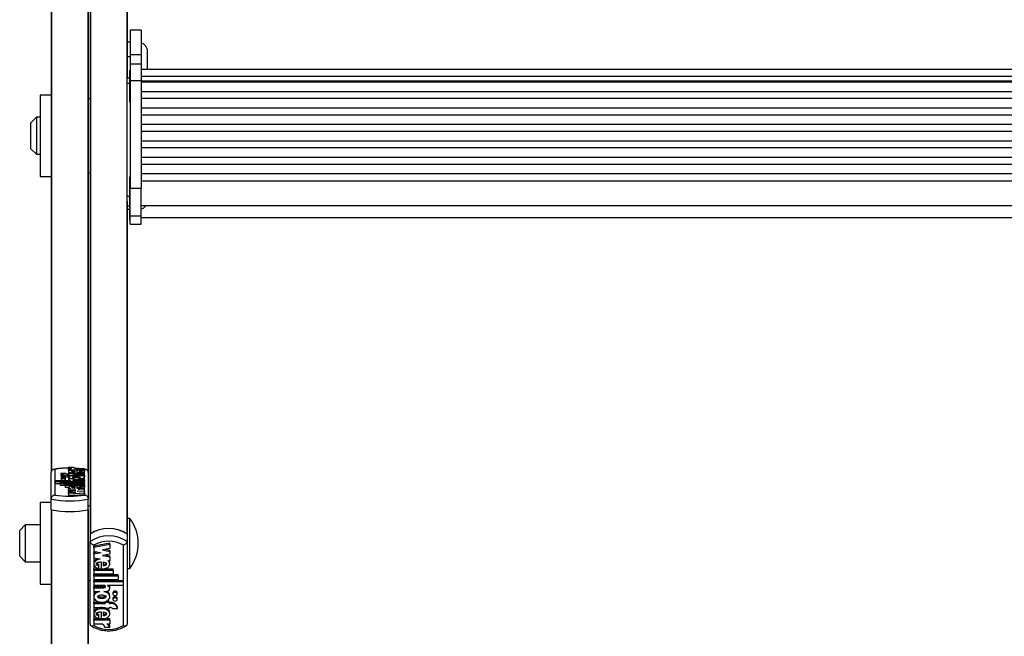
# Model space of a CAD drawing. Units: millimetres. Extents: x 6 to 414, y 4 to 292.
# Drawn here: x 37 to 55, y 177 to 188 of the extents above; entities that cross this region are included whole.
import ezdxf

# ---------------------------------------------------------------- set-up
doc = ezdxf.new("R2010")
doc.units = ezdxf.units.MM

msp = doc.modelspace()

# ---------------------------------------------------------------- linework, layer by layer
at = {"color": 7, "linetype": 'Continuous', "lineweight": 25}
for p, q in [((38.04624, 196.39619), (38.04624, 180.19101)), ((38.71291, 196.39619), (38.71291, 180.19101)), ((38.74624, 194.90888), (38.74624, 179.08472)), ((38.75281, 194.91992), (38.75281, 179.08923)), ((39.40634, 194.91992), (39.40634, 179.08923)), ((39.41291, 194.90888), (39.41291, 187.27935)), ((39.66624, 188.15172), (39.46624, 188.15172)), ((39.46624, 188.15172), (39.46624, 187.71458)), ((39.66624, 188.15172), (39.66624, 187.71458)), ((39.46624, 187.93618), (39.41291, 187.93618)), ((39.41291, 187.67767), (39.46624, 187.67767)), ((39.46624, 187.71458), (39.66624, 187.71458)), ((39.46624, 187.71458), (39.46624, 187.54467)), ((39.66624, 187.71458), (39.66624, 187.54467)), ((39.77958, 187.44494), (39.77958, 187.76952)), ((39.66624, 187.54467), (39.46624, 187.54467)), ((39.46624, 187.54467), (39.46624, 187.24659)), ((39.66624, 187.54467), (39.66624, 187.24659)), ((62.79958, 187.44494), (39.66624, 187.44494)), ((39.45291, 187.28817), (39.41291, 187.28817)), ((39.41291, 187.20324), (39.41291, 187.27935)), ((39.46624, 187.42356), (39.45291, 187.42356)), ((39.45291, 187.42356), (39.45291, 187.34568)), ((39.45291, 187.34568), (39.45291, 186.86356)), ((39.66624, 187.32493), (62.79958, 187.32493)), ((39.41291, 185.1639), (39.41291, 187.20324)), ((39.46624, 187.24659), (39.66624, 187.24659)), ((39.46624, 187.24659), (39.46624, 185.31227)), ((39.66624, 187.24659), (39.66624, 185.31227)), ((39.66624, 187.2399), (62.79958, 187.2399)), ((62.79958, 187.21743), (39.66624, 187.21743)), ((38.04624, 186.98742), (37.84624, 186.98742)), ((37.84624, 186.98742), (37.84624, 185.52075)), ((38.74624, 186.92075), (38.71291, 186.92075)), ((39.66624, 187.05169), (62.79958, 187.05169)), ((62.79958, 186.9215), (39.66624, 186.9215)), ((39.45291, 186.86356), (39.46624, 186.86356)), ((39.66624, 186.75576), (62.79958, 186.75576)), ((37.77958, 186.58742), (37.67958, 186.48742)), ((37.84624, 186.58742), (37.77958, 186.58742)), ((37.77958, 186.58742), (37.77958, 185.92075)), ((62.79958, 186.62557), (39.66624, 186.62557)), ((37.67958, 186.02075), (37.67958, 186.48742)), ((39.66624, 186.45983), (62.79958, 186.45983)), ((62.79958, 186.32964), (39.66624, 186.32964)), ((39.66624, 186.1639), (62.79958, 186.1639)), ((62.79958, 186.03371), (39.66624, 186.03371)), ((37.67958, 186.02075), (37.77958, 185.92075)), ((37.77958, 185.92075), (37.84624, 185.92075)), ((39.66624, 185.86797), (62.79958, 185.86797)), ((62.79958, 185.73778), (39.66624, 185.73778)), ((37.84624, 185.52075), (38.04624, 185.52075)), ((38.71291, 185.58742), (38.74624, 185.58742)), ((39.46624, 185.50902), (39.45291, 185.50902)), ((39.45291, 185.50902), (39.45291, 185.43114)), ((39.66624, 185.57204), (62.79958, 185.57204)), ((39.45291, 185.43114), (39.45291, 184.94902)), ((39.66624, 185.4415), (62.79958, 185.4415)), ((39.41291, 185.07873), (39.41291, 185.1639)), ((39.46624, 184.81322), (39.46624, 185.31227)), ((39.46624, 185.31227), (39.66624, 185.31227)), ((39.66624, 184.81322), (39.66624, 185.31227)), ((39.41291, 185.07873), (39.41291, 179.08472)), ((39.66624, 184.99568), (62.79958, 184.99568)), ((39.41291, 184.93313), (39.46624, 184.93313)), ((39.41291, 184.93311), (39.46624, 184.93311)), ((39.45291, 184.94902), (39.46624, 184.94902)), ((39.45291, 184.93311), (39.45291, 184.73284)), ((39.46624, 184.81322), (39.66624, 184.81322)), ((39.46624, 184.66382), (39.46624, 184.81322)), ((39.66624, 184.66382), (39.66624, 184.81322)), ((39.45291, 184.73284), (39.46624, 184.73284)), ((39.46624, 184.66382), (39.66624, 184.66382)), ((39.46624, 184.66375), (39.46624, 184.66382)), ((39.46624, 184.66375), (39.66624, 184.66375)), ((39.66624, 184.77951), (62.79958, 184.77951)), ((39.66624, 184.66375), (39.66624, 184.66382)), ((38.04624, 179.71479), (38.04624, 180.19101)), ((38.11291, 180.2486), (38.11291, 179.7867)), ((38.3589, 180.2852), (38.4489, 180.2852)), ((38.3589, 180.2852), (38.3589, 180.25282)), ((38.3589, 180.25282), (38.35913, 180.25112)), ((38.35913, 180.26574), (38.40993, 180.26574)), ((38.35913, 180.24295), (38.35913, 180.26574)), ((38.35913, 180.24295), (38.64492, 180.24295)), ((38.35913, 180.24295), (38.35913, 180.21058)), ((38.35913, 180.21103), (38.35913, 180.17056)), ((38.5373, 180.26574), (38.47098, 180.2707)), ((38.48012, 180.19747), (38.48012, 180.2165)), ((38.48907, 180.26574), (38.64492, 180.26574)), ((38.50888, 180.2362), (38.50888, 180.19698)), ((38.55305, 180.23426), (38.55305, 180.21598)), ((38.55305, 180.21598), (38.55305, 180.19859)), ((38.66356, 180.24814), (38.64437, 180.25202)), ((38.64492, 180.24295), (38.64492, 180.26574)), ((38.64492, 180.24295), (38.64492, 180.21058)), ((38.64492, 180.17056), (38.64492, 180.21103)), ((38.64624, 179.7867), (38.64624, 180.2486)), ((38.66605, 180.24763), (38.66356, 180.24814)), ((38.71291, 180.19101), (38.71291, 179.71479)), ((38.11753, 180.02149), (38.11753, 180.04289)), ((38.39771, 180.04289), (38.11753, 180.04289)), ((38.11753, 180.02149), (38.11753, 179.98911)), ((38.64492, 180.02149), (38.11753, 180.02149)), ((38.20692, 179.98867), (38.20692, 180.01008)), ((38.64492, 180.01008), (38.20692, 180.01008)), ((38.30743, 180.17631), (38.21688, 180.17631)), ((38.21688, 180.17631), (38.21688, 180.14393)), ((38.22413, 180.12423), (38.22413, 180.09283)), ((38.22413, 180.09283), (38.22413, 180.06046)), ((38.30213, 180.09283), (38.30213, 180.12423)), ((38.30213, 180.06046), (38.30213, 180.09283)), ((38.37113, 180.16989), (38.35313, 180.16989)), ((38.37113, 180.14706), (38.35313, 180.14706)), ((38.35313, 180.14706), (38.35313, 180.11468)), ((38.35912, 180.06073), (38.35912, 180.04289)), ((38.35913, 180.11258), (38.35913, 180.07211)), ((38.3613, 180.07618), (38.36297, 180.0691)), ((38.36138, 180.17464), (38.36278, 180.16989)), ((38.37113, 180.16989), (38.37113, 180.17631)), ((38.37113, 180.17631), (38.44313, 180.17631)), ((38.37113, 180.14063), (38.37113, 180.14706)), ((38.37113, 180.14063), (38.37113, 180.10826)), ((38.37113, 180.14063), (38.44313, 180.14063)), ((38.39771, 180.04289), (38.39771, 180.04514)), ((38.46527, 180.07857), (38.43413, 180.07857)), ((38.44313, 180.16989), (38.44313, 180.17631)), ((38.64492, 180.16989), (38.44313, 180.16989)), ((38.64492, 180.14706), (38.44313, 180.14706)), ((38.44313, 180.14063), (38.44313, 180.14706)), ((38.64492, 180.04289), (38.47802, 180.04289)), ((38.64492, 180.05716), (38.47891, 180.05716)), ((38.64492, 180.07857), (38.53878, 180.07857)), ((38.64492, 180.11468), (38.64051, 180.11468)), ((38.64492, 180.14706), (38.64492, 180.16989)), ((38.64492, 180.14706), (38.64492, 180.11468)), ((38.64492, 180.07857), (38.64492, 180.11258)), ((38.64492, 180.05716), (38.64492, 180.07857)), ((38.64492, 180.05716), (38.64492, 180.04289)), ((38.64492, 180.02149), (38.64492, 180.04289)), ((38.64492, 180.02149), (38.64492, 180.01008)), ((38.64492, 179.98867), (38.64492, 180.01008)), ((38.20692, 179.98911), (38.11753, 179.98911)), ((38.20692, 179.98867), (38.20692, 179.9563)), ((38.64492, 179.98867), (38.20692, 179.98867)), ((38.29692, 179.9563), (38.20692, 179.9563)), ((38.29692, 179.95586), (38.29692, 179.97726)), ((38.64492, 179.97726), (38.29692, 179.97726)), ((38.29692, 179.95586), (38.29692, 179.92348)), ((38.64492, 179.95586), (38.29692, 179.95586)), ((38.36064, 179.92348), (38.29692, 179.92348)), ((38.35913, 179.92423), (38.35913, 179.90304)), ((38.35913, 179.87971), (38.35913, 179.90304)), ((38.39631, 179.90068), (38.35913, 179.90304)), ((38.48917, 179.87148), (38.35913, 179.87971)), ((38.35913, 179.87971), (38.35913, 179.86325)), ((38.35913, 179.86325), (38.48917, 179.87148)), ((38.35913, 179.8476), (38.35913, 179.86325)), ((38.48917, 179.83937), (38.35913, 179.8476)), ((38.35913, 179.8476), (38.35913, 179.83114)), ((38.35913, 179.83114), (38.48917, 179.83937)), ((38.35913, 179.8077), (38.35913, 179.83114)), ((38.35913, 179.8077), (38.64492, 179.82579)), ((38.48012, 179.91068), (38.48012, 179.92969)), ((38.50888, 179.94914), (38.50888, 179.9102)), ((38.55305, 179.92348), (38.50888, 179.92348)), ((38.51488, 179.85537), (38.64492, 179.8636)), ((38.64492, 179.84714), (38.51488, 179.85537)), ((38.64492, 179.88495), (38.5341, 179.89196)), ((38.55305, 179.94722), (38.55305, 179.92914)), ((38.55305, 179.92914), (38.55305, 179.91181)), ((38.64492, 179.98867), (38.64492, 179.97726)), ((38.64492, 179.95586), (38.64492, 179.97726)), ((38.64492, 179.95586), (38.64492, 179.92348)), ((38.64492, 179.88495), (38.64492, 179.92423)), ((38.64492, 179.8636), (38.64492, 179.88495)), ((38.64492, 179.8636), (38.64492, 179.84714)), ((38.64492, 179.82579), (38.64492, 179.84714)), ((38.64492, 179.82579), (38.64492, 179.79341)), ((38.04624, 179.65016), (37.84624, 179.65016)), ((37.84624, 179.65016), (37.84624, 178.1835)), ((38.04624, 179.52053), (38.04624, 179.71479)), ((38.35913, 179.8077), (38.35913, 179.77532)), ((38.35913, 179.77532), (38.64492, 179.79341)), ((38.71291, 179.52053), (38.71291, 179.71479)), ((38.04624, 179.52053), (38.04624, 162.16932)), ((38.74624, 179.5835), (38.71291, 179.5835)), ((38.71291, 179.52053), (38.71291, 162.16932)), ((39.45958, 179.36683), (39.41291, 179.36683)), ((39.45958, 178.78218), (39.45958, 179.36683)), ((37.57958, 179.25016), (37.47958, 179.15016)), ((37.47958, 178.6835), (37.47958, 179.15016)), ((37.84624, 179.25016), (37.57958, 179.25016)), ((37.57958, 179.25016), (37.57958, 178.5835)), ((38.74624, 179.08472), (38.74624, 178.95131)), ((38.74624, 177.45937), (38.74624, 178.95131)), ((39.41291, 179.08472), (39.41291, 178.95131)), ((39.41291, 178.95131), (39.41291, 177.45937)), ((38.81291, 178.88441), (38.81291, 177.43733)), ((39.10002, 178.92007), (38.81423, 178.8634)), ((39.10002, 178.89783), (38.81423, 178.84116)), ((38.81423, 178.84116), (38.81423, 178.8634)), ((38.81423, 178.84116), (38.81423, 178.77427)), ((38.81423, 178.77427), (38.94427, 178.74849)), ((39.10002, 178.82439), (38.96998, 178.7986)), ((38.96998, 178.7986), (39.10002, 178.77281)), ((39.02605, 178.80972), (39.10002, 178.79505)), ((39.10002, 178.89783), (39.10002, 178.92007)), ((39.10002, 178.89783), (39.10002, 178.82439)), ((39.10002, 178.77281), (39.10002, 178.79505)), ((39.10002, 178.77281), (39.10002, 178.72381)), ((39.34624, 177.43733), (39.34624, 178.88441)), ((39.45958, 178.46683), (39.45958, 178.78218)), ((37.47958, 178.6835), (37.57958, 178.5835)), ((38.88821, 178.7596), (38.81423, 178.74493)), ((38.94427, 178.74849), (38.81423, 178.7227)), ((38.81423, 178.7227), (38.81423, 178.74493)), ((38.81423, 178.7227), (38.81423, 178.65581)), ((38.81423, 178.65581), (38.92506, 178.63384)), ((39.10002, 178.72381), (38.96998, 178.69802)), ((38.96998, 178.69802), (39.10002, 178.67223)), ((39.02605, 178.70914), (39.10002, 178.69447)), ((39.06284, 178.60651), (39.10002, 178.59914)), ((39.10002, 178.67223), (39.10002, 178.69447)), ((39.10002, 178.67223), (39.10002, 178.59914)), ((37.57958, 178.5835), (37.84624, 178.5835)), ((38.81423, 178.57044), (38.81423, 178.54264)), ((38.81423, 178.4559), (38.95027, 178.4559)), ((38.81423, 178.43367), (38.81423, 178.4559)), ((38.81423, 178.43367), (38.81423, 178.36661)), ((38.81423, 178.43367), (39.16223, 178.43367)), ((38.9061, 178.51738), (38.9061, 178.53961)), ((38.9061, 178.46073), (38.9061, 178.51738)), ((38.95027, 178.45471), (38.95027, 178.57671)), ((38.96828, 178.4559), (39.16223, 178.4559)), ((38.97903, 178.57519), (38.97903, 178.51566)), ((39.10002, 178.54264), (39.10002, 178.57044)), ((39.16223, 178.43367), (39.16223, 178.4559)), ((39.16223, 178.43367), (39.16223, 178.36661)), ((39.41291, 178.46683), (39.45958, 178.46683)), ((38.71291, 178.25016), (38.74624, 178.25016)), ((38.81423, 178.36661), (39.16223, 178.36661)), ((38.81423, 178.35309), (39.25223, 178.35309)), ((38.81423, 178.33085), (38.81423, 178.35309)), ((38.81423, 178.33085), (39.25223, 178.33085)), ((38.81423, 178.33085), (38.81423, 178.2638)), ((38.81423, 178.2638), (39.25223, 178.2638)), ((38.81423, 178.25027), (39.34162, 178.25027)), ((38.81423, 178.22804), (38.81423, 178.25027)), ((39.25223, 178.33085), (39.25223, 178.35309)), ((39.25223, 178.33085), (39.25223, 178.2638)), ((39.34162, 178.22804), (39.34162, 178.25027)), ((37.84624, 178.1835), (38.04624, 178.1835)), ((38.81423, 178.22804), (38.81423, 178.16099)), ((38.81423, 178.22804), (39.34162, 178.22804)), ((38.81423, 178.16099), (38.98113, 178.16099)), ((38.81423, 178.13851), (38.98024, 178.13851)), ((38.81423, 178.11628), (38.81423, 178.13851)), ((38.81423, 178.11628), (38.81423, 178.04923)), ((38.81423, 178.11628), (38.98024, 178.11628)), ((38.98024, 178.11628), (38.98024, 178.13851)), ((39.06145, 178.16099), (39.34162, 178.16099)), ((39.06145, 178.16099), (39.06145, 178.15396)), ((39.10003, 178.10511), (39.10003, 178.12734)), ((39.34162, 178.22804), (39.34162, 178.16099)), ((38.81423, 178.04923), (38.92038, 178.04923)), ((38.81423, 177.98037), (38.81423, 177.95257)), ((38.99388, 178.04923), (39.02502, 178.04923)), ((39.08802, 177.87701), (39.03831, 177.87701)), ((39.08802, 177.85477), (39.08802, 177.87701)), ((39.10002, 177.95257), (39.10002, 177.98037)), ((39.15702, 178.02676), (39.15702, 178.00453)), ((39.15702, 177.92841), (39.15702, 177.90618)), ((39.23502, 178.00453), (39.23502, 178.02676)), ((39.23502, 177.90618), (39.23502, 177.92841)), ((38.81423, 177.85689), (39.01602, 177.85689)), ((38.81423, 177.83466), (38.81423, 177.85689)), ((38.81423, 177.83466), (38.81423, 177.76313)), ((38.81423, 177.83466), (39.01602, 177.83466)), ((38.81423, 177.76313), (39.01602, 177.76313)), ((39.01602, 177.85477), (39.01602, 177.86794)), ((39.01602, 177.85477), (39.01602, 177.83466)), ((39.08802, 177.85477), (39.01602, 177.85477)), ((39.01602, 177.76313), (39.01602, 177.74302)), ((39.08802, 177.74302), (39.01602, 177.74302)), ((39.08802, 177.85689), (39.10602, 177.85689)), ((39.08802, 177.85477), (39.08802, 177.83466)), ((39.08802, 177.83466), (39.10602, 177.83466)), ((39.08802, 177.76313), (39.10602, 177.76313)), ((39.08802, 177.76313), (39.08802, 177.74302)), ((39.10602, 177.83466), (39.10602, 177.85689)), ((39.15172, 177.74302), (39.24228, 177.74302)), ((39.24228, 177.74302), (39.24228, 177.76525)), ((38.81423, 177.67192), (38.81423, 177.64413)), ((38.95027, 177.55645), (38.81423, 177.55645)), ((38.81423, 177.53422), (38.81423, 177.55645)), ((38.81423, 177.53422), (38.81423, 177.46282)), ((39.10002, 177.53422), (38.81423, 177.53422)), ((38.9061, 177.61872), (38.9061, 177.64095)), ((38.9061, 177.56145), (38.9061, 177.61872)), ((38.95027, 177.55538), (38.95027, 177.67826)), ((39.10002, 177.55645), (38.96191, 177.55645)), ((38.97903, 177.67673), (38.97903, 177.61709)), ((39.10002, 177.64413), (39.10002, 177.67192)), ((39.10002, 177.53422), (39.10002, 177.55645)), ((39.10002, 177.53422), (39.10002, 177.46282)), ((38.97008, 177.46282), (38.81423, 177.46282)), ((39.10025, 177.40187), (39.01025, 177.40187)), ((39.10002, 177.46282), (39.04923, 177.46282)), ((39.10025, 177.40187), (39.10025, 177.4241))]:
    msp.add_line(p, q, dxfattribs=at)
at = {"color": 8, "linetype": 'Continuous', "lineweight": 25}
for p, q in [((38.05281, 196.39619), (38.05281, 180.21669)), ((38.70634, 196.39619), (38.70634, 180.21669)), ((39.41291, 187.20324), (39.45291, 187.20324)), ((39.41291, 185.1639), (39.45291, 185.1639)), ((39.41291, 184.9894), (39.45291, 184.9894)), ((38.5179, 180.26574), (38.47561, 180.26867)), ((38.47891, 180.05716), (38.47891, 180.04289)), ((38.05281, 179.51908), (38.05281, 162.195)), ((38.70634, 179.51908), (38.70634, 162.195))]:
    msp.add_line(p, q, dxfattribs=at)
at = {"color": 7, "linetype": 'Continuous', "lineweight": 25, "flags": 128}
for points in [[(38.3589, 180.2852), (38.3597, 180.28218), (38.36228, 180.27922), (38.36659, 180.27638), (38.37253, 180.27371), (38.38, 180.27126), (38.38885, 180.26909), (38.39889, 180.26724), (38.40993, 180.26574)], [(38.4489, 180.2852), (38.4495, 180.28239), (38.45146, 180.27963), (38.45476, 180.27693), (38.45934, 180.27434), (38.46515, 180.2719), (38.4721, 180.26963), (38.48011, 180.26757), (38.48907, 180.26574)], [(38.30213, 180.12423), (38.29916, 180.12778), (38.29071, 180.13078), (38.27805, 180.13279), (38.26313, 180.1335), (38.2482, 180.13279), (38.23555, 180.13078), (38.2271, 180.12778), (38.22413, 180.12423), (38.2271, 180.12068), (38.23555, 180.11767), (38.2482, 180.11566), (38.26313, 180.11495), (38.27805, 180.11566), (38.29071, 180.11767), (38.29916, 180.12068), (38.30213, 180.12423)], [(38.30213, 180.09283), (38.29916, 180.09638), (38.29071, 180.09939), (38.27805, 180.1014), (38.26313, 180.10211), (38.2482, 180.1014), (38.23555, 180.09939), (38.2271, 180.09638), (38.22413, 180.09283), (38.2271, 180.08929), (38.23555, 180.08628), (38.2482, 180.08427), (38.26313, 180.08356), (38.27805, 180.08427), (38.29071, 180.08628), (38.29916, 180.08929), (38.30213, 180.09283)], [(38.43413, 180.07857), (38.40987, 180.07761), (38.38822, 180.07484), (38.37151, 180.07055), (38.36152, 180.0652), (38.35934, 180.05938), (38.36519, 180.0537), (38.37846, 180.04878), (38.39771, 180.04514)], [(39.02502, 178.04923), (39.04928, 178.05223), (39.07093, 178.06092), (39.08765, 178.07435), (39.09763, 178.09109), (39.09981, 178.10934), (39.09396, 178.12713), (39.0807, 178.14256), (39.06145, 178.15396)], [(39.23502, 178.02676), (39.23206, 178.03788), (39.2236, 178.04731), (39.21095, 178.0536), (39.19602, 178.05582), (39.1811, 178.0536), (39.16845, 178.04731), (39.15999, 178.03788), (39.15702, 178.02676)], [(39.15702, 178.00453), (39.15999, 177.99341), (39.16845, 177.98398), (39.1811, 177.97768), (39.19602, 177.97547), (39.21095, 177.97768), (39.2236, 177.98398), (39.23206, 177.99341), (39.23502, 178.00453), (39.23206, 178.01564), (39.2236, 178.02507), (39.21095, 178.03137), (39.19602, 178.03358), (39.1811, 178.03137), (39.16845, 178.02507), (39.15999, 178.01564), (39.15702, 178.00453)], [(39.23502, 177.92841), (39.23206, 177.93953), (39.2236, 177.94896), (39.21095, 177.95526), (39.19602, 177.95747), (39.1811, 177.95526), (39.16845, 177.94896), (39.15999, 177.93953), (39.15702, 177.92841)], [(39.15702, 177.90618), (39.15999, 177.89506), (39.16845, 177.88563), (39.1811, 177.87934), (39.19602, 177.87712), (39.21095, 177.87934), (39.2236, 177.88563), (39.23206, 177.89506), (39.23502, 177.90618), (39.23206, 177.9173), (39.2236, 177.92673), (39.21095, 177.93303), (39.19602, 177.93524), (39.1811, 177.93303), (39.16845, 177.92673), (39.15999, 177.9173), (39.15702, 177.90618)]]:
    msp.add_lwpolyline(points, dxfattribs=at)
at = {"color": 7, "linetype": 'Continuous', "lineweight": 25}
for centre, radius, start, end in [((39.61291, 187.76952), 0.16667, 0, 71.337075), ((39.61291, 185.09348), 0.16667, 288.662925, 324.071601), ((38.32521, 180.34897), 0.20384, 237.89502, 277.872181), ((38.24624, 180.16526), 0.03629, 215.993816, 252.255168), ((38.26313, 180.12271), 0.07346, 237.93477, 302.06523), ((38.352, 180.64646), 0.53178, 264.619079, 270.121849), ((38.34825, 180.30096), 0.13116, 251.870054, 272.132621), ((38.37958, 181.42258), 1.74002, 258.955654, 281.044346), ((38.37958, 181.3081), 1.54459, 260.058339, 279.941661), ((38.37958, 181.22832), 1.74002, 258.955654, 281.044346), ((38.37958, 181.2425), 1.75412, 259.264098, 280.735902), ((38.88054, 178.91683), 0.73333, 322.147097, 37.852903), ((39.07958, 178.57616), 0.60807, 56.757312, 123.242688), ((39.07958, 178.57402), 0.6101, 57.616021, 122.383979), ((39.07958, 178.44275), 0.60807, 56.757312, 123.242688), ((39.07958, 178.42526), 0.53097, 59.852643, 120.147357), ((39.05322, 178.12653), 0.04681, 0.994891, 47.402688), ((39.11919, 177.72936), 0.12821, 16.25846, 95.893975), ((39.11919, 177.70712), 0.12821, 16.25846, 95.893975), ((39.10833, 177.7064), 0.05678, 40.155747, 92.323507), ((39.07958, 177.89648), 0.53097, 239.852643, 300.147357), ((38.93871, 177.39843), 0.07162, 2.749975, 64.023641), ((39.03188, 177.39646), 0.06859, 4.52261, 75.348377), ((39.04327, 177.42318), 0.05699, 0.927806, 44.071826)]:
    msp.add_arc(centre, radius, start, end, dxfattribs=at)
at = {"color": 8, "linetype": 'Continuous', "lineweight": 25}
msp.add_arc((38.36529, 178.85125), 1.41996, 90.257774, 100.237928, dxfattribs=at)
at = {"color": 7, "linetype": 'Continuous', "lineweight": 25}
for points, knots in [([(38.11291, 180.2486), (38.11277, 180.24862), (38.10599, 180.24936), (38.09208, 180.24879), (38.07326, 180.24163), (38.05826, 180.22856), (38.0482, 180.2113), (38.0469, 180.19777), (38.04624, 180.19101)], [0, 0, 0, 0, 0.004381375, 0.205333626, 0.418663189, 0.616517147, 0.808144855, 1, 1, 1, 1]), ([(38.3589, 180.27295), (38.32851, 180.27224), (38.26555, 180.27076), (38.17541, 180.26199), (38.11854, 180.25334), (38.09291, 180.24783), (38.09247, 180.24773)], [0, 0, 0, 0, 0.31523964, 0.65330048, 0.99404885, 1, 1, 1, 1]), ([(38.50888, 180.2362), (38.49109, 180.23596), (38.45601, 180.2355), (38.40889, 180.23002), (38.37432, 180.22152), (38.35692, 180.21085), (38.36044, 180.19957), (38.38359, 180.18942), (38.42297, 180.18185), (38.47252, 180.1777), (38.52603, 180.17747), (38.57626, 180.18126), (38.61706, 180.18848), (38.64202, 180.19843), (38.64783, 180.20968), (38.63233, 180.22043), (38.59969, 180.22947), (38.56891, 180.23263), (38.55305, 180.23426)], [0, 0, 0, 0, 0.06744995, 0.13296908, 0.19468393, 0.25338037, 0.31101957, 0.37053394, 0.43348133, 0.49990599, 0.56747322, 0.63413497, 0.69749913, 0.75731132, 0.81502865, 0.87349335, 0.93483042, 1, 1, 1, 1]), ([(38.48012, 180.2165), (38.46401, 180.21582), (38.44176, 180.21487), (38.42104, 180.21121), (38.41508, 180.20885), (38.41336, 180.20698), (38.41507, 180.2051), (38.42104, 180.20274), (38.44176, 180.19909), (38.46401, 180.19815), (38.48012, 180.19747)], [0, 0, 0, 0, 0.292504461, 0.403880207, 0.453644719, 0.500078935, 0.546504174, 0.596252366, 0.707588276, 1, 1, 1, 1]), ([(38.50888, 180.19698), (38.53062, 180.1973), (38.56073, 180.19774), (38.59184, 180.20119), (38.60236, 180.20381), (38.60621, 180.20576), (38.60659, 180.20754), (38.60413, 180.20956), (38.59531, 180.21221), (38.57697, 180.21458), (38.56155, 180.21548), (38.55305, 180.21598)], [0, 0, 0, 0, 0.352672371, 0.488384091, 0.546221609, 0.598903507, 0.632326979, 0.666497499, 0.740884634, 0.85716412, 1, 1, 1, 1]), ([(38.71291, 180.19101), (38.71226, 180.19777), (38.71095, 180.2113), (38.70089, 180.22856), (38.6859, 180.24163), (38.66707, 180.24879), (38.65316, 180.24936), (38.64639, 180.24862), (38.64624, 180.2486)], [0, 0, 0, 0, 0.191855145, 0.383482853, 0.581336811, 0.794666374, 0.995618625, 1, 1, 1, 1]), ([(38.53878, 180.07857), (38.55486, 180.07989), (38.58649, 180.08249), (38.62289, 180.09081), (38.64402, 180.10121), (38.64683, 180.11269), (38.63042, 180.12355), (38.59791, 180.13247), (38.55302, 180.13817), (38.50202, 180.14028), (38.45103, 180.13817), (38.40614, 180.13247), (38.37363, 180.12355), (38.35722, 180.11269), (38.36003, 180.10121), (38.38116, 180.09081), (38.41756, 180.08249), (38.44918, 180.07989), (38.46527, 180.07857)], [0, 0, 0, 0, 0.06481412, 0.12741987, 0.1881607, 0.24781267, 0.30814648, 0.37015103, 0.43443872, 0.5, 0.56556128, 0.62984897, 0.69185352, 0.75218733, 0.8118393, 0.87258013, 0.93518588, 1, 1, 1, 1]), ([(38.42813, 180.10853), (38.42848, 180.1078), (38.42921, 180.1063), (38.43627, 180.10343), (38.45136, 180.10046), (38.47527, 180.09849), (38.50202, 180.09784), (38.52879, 180.09849), (38.55264, 180.10046), (38.5679, 180.10343), (38.57467, 180.1063), (38.57652, 180.10853), (38.57467, 180.11076), (38.5679, 180.11363), (38.55264, 180.1166), (38.52879, 180.11857), (38.50202, 180.11922), (38.47527, 180.11857), (38.45136, 180.1166), (38.43627, 180.11363), (38.42921, 180.11076), (38.42848, 180.10926), (38.42813, 180.10853)], [0, 0, 0, 0, 0.024351902, 0.050423355, 0.109381108, 0.176936154, 0.25, 0.323063846, 0.390618892, 0.449576645, 0.475648098, 0.5, 0.524351902, 0.550423355, 0.609381108, 0.676936154, 0.75, 0.823063846, 0.890618892, 0.949576645, 0.975648098, 1, 1, 1, 1]), ([(38.47891, 180.05716), (38.47349, 180.05708), (38.46277, 180.05691), (38.44946, 180.05566), (38.44032, 180.05392), (38.43501, 180.05211), (38.43299, 180.05023), (38.43412, 180.04853), (38.4381, 180.04657), (38.44733, 180.04452), (38.46196, 180.04315), (38.47262, 180.04298), (38.47802, 180.04289)], [0, 0, 0, 0, 0.137076782, 0.270810877, 0.353870028, 0.43053369, 0.501623612, 0.554615097, 0.610117418, 0.73075098, 0.863571137, 1, 1, 1, 1]), ([(38.50888, 179.94914), (38.49478, 179.94902), (38.46683, 179.94879), (38.42774, 179.94536), (38.3947, 179.93999), (38.37117, 179.93275), (38.35855, 179.92444), (38.35883, 179.91572), (38.37131, 179.90733), (38.38787, 179.90293), (38.39631, 179.90068)], [0, 0, 0, 0, 0.13734951, 0.27235042, 0.40167954, 0.52456004, 0.64269381, 0.75874341, 0.87697407, 1, 1, 1, 1]), ([(38.48012, 179.92969), (38.46401, 179.929), (38.44177, 179.92806), (38.42105, 179.92442), (38.41508, 179.92206), (38.41337, 179.92018), (38.41508, 179.91831), (38.42105, 179.91595), (38.44177, 179.91231), (38.46401, 179.91137), (38.48012, 179.91068)], [0, 0, 0, 0, 0.29250359, 0.40384883, 0.45359037, 0.5, 0.54640963, 0.59615117, 0.70749641, 1, 1, 1, 1]), ([(38.50888, 179.9102), (38.53051, 179.91052), (38.56046, 179.91096), (38.59141, 179.91439), (38.6019, 179.917), (38.60574, 179.91894), (38.60614, 179.92071), (38.60373, 179.92272), (38.595, 179.92536), (38.57681, 179.92772), (38.5615, 179.92863), (38.55305, 179.92914)], [0, 0, 0, 0, 0.3527636, 0.48852009, 0.54640087, 0.59913408, 0.63258225, 0.6667584, 0.74113187, 0.85730659, 1, 1, 1, 1]), ([(38.5341, 179.89196), (38.54854, 179.89293), (38.57677, 179.89483), (38.61203, 179.90093), (38.63612, 179.90892), (38.6471, 179.91812), (38.64262, 179.92757), (38.62397, 179.93616), (38.5933, 179.94326), (38.56671, 179.94587), (38.55305, 179.94722)], [0, 0, 0, 0, 0.13533358, 0.26452119, 0.38686998, 0.50444737, 0.62090665, 0.74090314, 0.86692376, 1, 1, 1, 1]), ([(38.11291, 179.7867), (38.11277, 179.78668), (38.10599, 179.78591), (38.09208, 179.78226), (38.07326, 179.77105), (38.05826, 179.75482), (38.0482, 179.73548), (38.0469, 179.72169), (38.04624, 179.71479)], [0, 0, 0, 0, 0.00438138, 0.20533363, 0.41866319, 0.61651715, 0.80814486, 1, 1, 1, 1]), ([(38.71291, 179.71479), (38.71226, 179.72169), (38.71095, 179.73548), (38.70089, 179.75482), (38.6859, 179.77105), (38.66707, 179.78226), (38.65316, 179.78591), (38.64639, 179.78668), (38.64624, 179.7867)], [0, 0, 0, 0, 0.19185514, 0.38348285, 0.58133681, 0.79466637, 0.99561862, 1, 1, 1, 1]), ([(38.74624, 178.95131), (38.7469, 178.94641), (38.7482, 178.93661), (38.75826, 178.92078), (38.77326, 178.90578), (38.79208, 178.89313), (38.80599, 178.88686), (38.81277, 178.88446), (38.81291, 178.88441)], [0, 0, 0, 0, 0.19185514, 0.38348285, 0.58133681, 0.79466637, 0.99561862, 1, 1, 1, 1]), ([(39.34624, 178.88441), (39.34639, 178.88446), (39.35316, 178.88686), (39.36707, 178.89313), (39.3859, 178.90578), (39.40089, 178.92078), (39.41095, 178.93661), (39.41226, 178.94641), (39.41291, 178.95131)], [0, 0, 0, 0, 0.00438138, 0.20533363, 0.41866319, 0.61651715, 0.80814486, 1, 1, 1, 1]), ([(38.92506, 178.63384), (38.91061, 178.6308), (38.88238, 178.62487), (38.84712, 178.60575), (38.82303, 178.58071), (38.81205, 178.5519), (38.81653, 178.52229), (38.83518, 178.49538), (38.86586, 178.47313), (38.89244, 178.46494), (38.9061, 178.46073)], [0, 0, 0, 0, 0.13533358, 0.26452119, 0.38686998, 0.50444737, 0.62090665, 0.74090314, 0.86692376, 1, 1, 1, 1]), ([(38.8789, 178.64299), (38.86806, 178.63794), (38.84563, 178.6275), (38.82393, 178.60284), (38.81293, 178.58145), (38.81509, 178.5698), (38.81547, 178.56776)], [0, 0, 0, 0, 0.30198304, 0.62434157, 0.93412869, 1, 1, 1, 1]), ([(38.95027, 178.45471), (38.96437, 178.45508), (38.99232, 178.4558), (39.03141, 178.46657), (39.06446, 178.48338), (39.08798, 178.50605), (39.10061, 178.53209), (39.10032, 178.5594), (39.08785, 178.5857), (39.07129, 178.59948), (39.06284, 178.60651)], [0, 0, 0, 0, 0.13734951, 0.27235042, 0.40167954, 0.52456004, 0.64269381, 0.75874341, 0.87697407, 1, 1, 1, 1]), ([(39.09845, 178.56765), (39.09892, 178.57225), (39.09989, 178.5815), (39.0947, 178.58995), (39.09208, 178.5942)], [0, 0, 0, 0, 0.49656774, 1, 1, 1, 1]), ([(38.95027, 178.57671), (38.92864, 178.57572), (38.89869, 178.57434), (38.86774, 178.56359), (38.85726, 178.55541), (38.85341, 178.54933), (38.85301, 178.54378), (38.85542, 178.53749), (38.86416, 178.52921), (38.88234, 178.5218), (38.89766, 178.51895), (38.9061, 178.51738)], [0, 0, 0, 0, 0.3527636, 0.48852009, 0.54640087, 0.59913408, 0.63258225, 0.6667584, 0.74113187, 0.85730659, 1, 1, 1, 1]), ([(38.85346, 178.56765), (38.8534, 178.56712), (38.85316, 178.56505), (38.85561, 178.55972), (38.86405, 178.55145), (38.88238, 178.54403), (38.89767, 178.54119), (38.9061, 178.53961)], [0, 0, 0, 0, 0.03052081, 0.12069901, 0.316943, 0.623485, 1, 1, 1, 1]), ([(38.97903, 178.51566), (38.99514, 178.51779), (39.01738, 178.52074), (39.03811, 178.53217), (39.04408, 178.53956), (39.04579, 178.54542), (39.04408, 178.55129), (39.03811, 178.55868), (39.01738, 178.57011), (38.99514, 178.57305), (38.97903, 178.57519)], [0, 0, 0, 0, 0.292503589, 0.403848834, 0.453590372, 0.5, 0.546409628, 0.596151166, 0.707496411, 1, 1, 1, 1]), ([(38.97903, 178.53789), (38.99556, 178.53976), (39.01823, 178.54232), (39.03478, 178.55351), (39.03926, 178.55654)], [0, 0, 0, 0, 0.72931518, 1, 1, 1, 1]), ([(38.98024, 178.11628), (38.98566, 178.11655), (38.99638, 178.11709), (39.00969, 178.12099), (39.01883, 178.12645), (39.02415, 178.13211), (39.02616, 178.13801), (39.02503, 178.14333), (39.02105, 178.14948), (39.01182, 178.15589), (38.99719, 178.16019), (38.98653, 178.16072), (38.98113, 178.16099)], [0, 0, 0, 0, 0.13707678, 0.27081088, 0.35387003, 0.43053369, 0.50162361, 0.5546151, 0.61011742, 0.73075098, 0.86357114, 1, 1, 1, 1]), ([(38.98024, 178.13851), (38.98569, 178.13877), (38.99646, 178.13928), (39.00943, 178.14336), (39.01705, 178.1472), (39.01903, 178.14944), (39.0192, 178.14964)], [0, 0, 0, 0, 0.37888438, 0.74852948, 0.97810749, 1, 1, 1, 1]), ([(38.92038, 178.04923), (38.90429, 178.04508), (38.87266, 178.03693), (38.83626, 178.01087), (38.81514, 177.97828), (38.81232, 177.94233), (38.82873, 177.90831), (38.86124, 177.88034), (38.90613, 177.8625), (38.95713, 177.85589), (39.00813, 177.8625), (39.05302, 177.88034), (39.08553, 177.90831), (39.10193, 177.94233), (39.09912, 177.97828), (39.07799, 178.01087), (39.0416, 178.03693), (39.00997, 178.04508), (38.99388, 178.04923)], [0, 0, 0, 0, 0.06481412, 0.12741987, 0.1881607, 0.24781267, 0.30814648, 0.37015103, 0.43443872, 0.5, 0.56556128, 0.62984897, 0.69185352, 0.75218733, 0.8118393, 0.87258013, 0.93518588, 1, 1, 1, 1]), ([(38.86348, 178.04923), (38.85462, 178.04372), (38.8336, 178.03065), (38.81624, 178.00422), (38.81636, 177.98494), (38.81641, 177.9775)], [0, 0, 0, 0, 0.3088081, 0.73307433, 1, 1, 1, 1]), ([(39.03102, 177.95535), (39.03067, 177.95763), (39.02995, 177.96234), (39.02289, 177.97132), (39.00779, 177.98062), (38.98388, 177.98681), (38.95713, 177.98883), (38.93036, 177.98681), (38.90651, 177.98062), (38.89126, 177.97132), (38.88448, 177.96234), (38.88263, 177.95535), (38.88448, 177.94837), (38.89126, 177.93938), (38.90651, 177.93008), (38.93036, 177.9239), (38.95713, 177.92187), (38.98388, 177.9239), (39.00779, 177.93008), (39.02289, 177.93938), (39.02995, 177.94837), (39.03067, 177.95308), (39.03102, 177.95535)], [0, 0, 0, 0, 0.0243519, 0.05042335, 0.10938111, 0.17693615, 0.25, 0.32306385, 0.39061889, 0.44957665, 0.4756481, 0.5, 0.5243519, 0.55042335, 0.60938111, 0.67693615, 0.75, 0.82306385, 0.89061889, 0.94957665, 0.9756481, 1, 1, 1, 1]), ([(39.03102, 177.97759), (39.03067, 177.97531), (39.02995, 177.9706), (39.02289, 177.96161), (39.00779, 177.95232), (38.98387, 177.94613), (38.95716, 177.94412), (38.93026, 177.94609), (38.90683, 177.95245), (38.8924, 177.96024), (38.88855, 177.9658), (38.88808, 177.96647)], [0, 0, 0, 0, 0.05321107, 0.11017951, 0.23900743, 0.3866212, 0.54627219, 0.70592318, 0.85353695, 0.98236487, 1, 1, 1, 1]), ([(39.09785, 177.9775), (39.09791, 177.98495), (39.09805, 178.00424), (39.07948, 178.03198), (39.05674, 178.04597), (39.04622, 178.05243)], [0, 0, 0, 0, 0.25273759, 0.65445252, 1, 1, 1, 1]), ([(38.95027, 177.55538), (38.96807, 177.55611), (39.00314, 177.55756), (39.05026, 177.57473), (39.08483, 177.60137), (39.10223, 177.6348), (39.09872, 177.67015), (39.07556, 177.70193), (39.03618, 177.72564), (38.98664, 177.73866), (38.93313, 177.73937), (38.8829, 177.7275), (38.84209, 177.70487), (38.81713, 177.67371), (38.81133, 177.63846), (38.82682, 177.60478), (38.85947, 177.57645), (38.89024, 177.56655), (38.9061, 177.56145)], [0, 0, 0, 0, 0.06744995, 0.13296908, 0.19468393, 0.25338037, 0.31101957, 0.37053394, 0.43348133, 0.49990599, 0.56747322, 0.63413497, 0.69749913, 0.75731132, 0.81502865, 0.87349335, 0.93483042, 1, 1, 1, 1]), ([(39.01602, 177.75085), (39.00629, 177.75388), (38.98012, 177.76204), (38.93299, 177.76126), (38.88281, 177.74982), (38.84253, 177.72708), (38.81761, 177.69829), (38.8165, 177.67773), (38.81602, 177.66899)], [0, 0, 0, 0, 0.11705625, 0.31482871, 0.50995081, 0.69542071, 0.8704938, 1, 1, 1, 1]), ([(39.09778, 177.66902), (39.09776, 177.67653), (39.09771, 177.69576), (39.07651, 177.72349), (39.05178, 177.73664), (39.0398, 177.74302)], [0, 0, 0, 0, 0.24823127, 0.63559203, 1, 1, 1, 1]), ([(38.95027, 177.67826), (38.92853, 177.67726), (38.89842, 177.67588), (38.86731, 177.66507), (38.85679, 177.65684), (38.85294, 177.65073), (38.85257, 177.64515), (38.85502, 177.63884), (38.86385, 177.63053), (38.88218, 177.62312), (38.8976, 177.62028), (38.9061, 177.61872)], [0, 0, 0, 0, 0.35267237, 0.48838409, 0.54622161, 0.59890351, 0.63232698, 0.6664975, 0.74088463, 0.85716412, 1, 1, 1, 1]), ([(38.85301, 177.66908), (38.85295, 177.66854), (38.85271, 177.66643), (38.85521, 177.66107), (38.86374, 177.65277), (38.88222, 177.64536), (38.89761, 177.64252), (38.9061, 177.64095)], [0, 0, 0, 0, 0.03137064, 0.12139239, 0.31736424, 0.6237009, 1, 1, 1, 1]), ([(38.97903, 177.61709), (38.99514, 177.61924), (39.0174, 177.62221), (39.03811, 177.63366), (39.04408, 177.64106), (39.04579, 177.64693), (39.04408, 177.6528), (39.03811, 177.6602), (39.01739, 177.67164), (38.99514, 177.67459), (38.97903, 177.67673)], [0, 0, 0, 0, 0.29250446, 0.40388021, 0.45364472, 0.50007894, 0.54650417, 0.59625237, 0.70758828, 1, 1, 1, 1]), ([(38.97903, 177.63932), (38.99557, 177.64121), (39.01825, 177.6438), (39.0348, 177.65501), (39.03929, 177.65805)], [0, 0, 0, 0, 0.72897598, 1, 1, 1, 1]), ([(38.74624, 177.45937), (38.7469, 177.45488), (38.7482, 177.44592), (38.75826, 177.43662), (38.77326, 177.4315), (38.79208, 177.43153), (38.80599, 177.4349), (38.81277, 177.43728), (38.81291, 177.43733)], [0, 0, 0, 0, 0.19185514, 0.38348285, 0.58133681, 0.79466637, 0.99561862, 1, 1, 1, 1]), ([(38.75044, 177.44323), (38.76467, 177.43377), (38.80472, 177.40716), (38.88058, 177.37398), (38.97759, 177.34946), (39.0794, 177.34123), (39.18144, 177.34942), (39.27918, 177.37412), (39.35504, 177.40748), (39.39495, 177.43406), (39.40872, 177.44323)], [0, 0, 0, 0, 0.07732589, 0.21765012, 0.35849058, 0.49967137, 0.64111476, 0.78290688, 0.92513384, 1, 1, 1, 1]), ([(39.34624, 177.43733), (39.34639, 177.43728), (39.35316, 177.4349), (39.36707, 177.43153), (39.3859, 177.4315), (39.40089, 177.43662), (39.41095, 177.44592), (39.41226, 177.45488), (39.41291, 177.45937)], [0, 0, 0, 0, 0.00438138, 0.20533363, 0.41866319, 0.61651715, 0.80814486, 1, 1, 1, 1])]:
    msp.add_open_spline(points, degree=3, knots=knots, dxfattribs=at)

doc.saveas('drawing.dxf')
